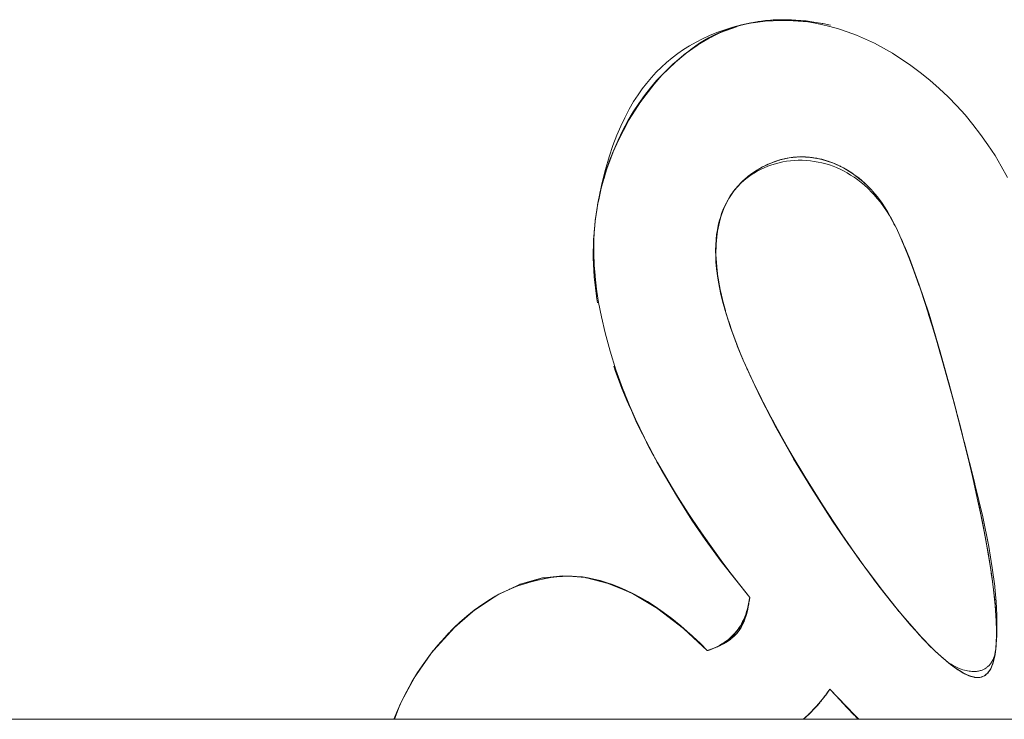
# Model space of a CAD drawing. Units: millimetres. Extents: x -5310 to 5310, y -3800 to 3800.
# Drawn here: x -3043 to -2988, y 105 to 144 of the extents above; entities that cross this region are included whole.
import ezdxf

# ---------------------------------------------------------------- set-up
doc = ezdxf.new("R2010")
doc.units = ezdxf.units.MM
doc.layers.add('None', color=7, linetype='Continuous', lineweight=5)

# ---------------------------------------------------------------- blocks, each defined once
blk = doc.blocks.new('Group')
at = {"layer": 'None', "color": 93, "linetype": 'Continuous', "lineweight": 5, "true_color": 0x66cc66, "transparency": 33554687}
for p, q in [((-3001.518, 143.804), (-3000.989, 143.841)), ((-3000.937, 143.844), (-3000.909, 143.846)), ((-3000.496, 143.851), (-3000.482, 143.85)), ((-3002.546, 143.629), (-3002.509, 143.636)), ((-3002.493, 143.642), (-3002.336, 143.681)), ((-3002.315, 143.685), (-3001.76, 143.772)), ((-3001.939, 143.751), (-3001.919, 143.755)), ((-3001.62, 143.793), (-3001.603, 143.796)), ((-3001.52, 143.803), (-3001.328, 143.817)), ((-3006.529, 141.5), (-3005.953, 141.983)), ((-3005.954, 141.982), (-3005.95, 141.985)), ((-3007.283, 140.768), (-3006.633, 141.411)), ((-3001.371, 135.831), (-3001.323, 135.85)), ((-3003.517, 134.004), (-3003.496, 134.04)), ((-3003.479, 134.066), (-3003.457, 134.098)), ((-3003.26, 134.373), (-3003.259, 134.374)), ((-3010.824, 133.734), (-3010.812, 133.79)), ((-3003.661, 133.758), (-3003.632, 133.807)), ((-3010.986, 132.662), (-3010.878, 133.416)), ((-3010.918, 133.183), (-3010.914, 133.212)), ((-3011.029, 132.197), (-3010.99, 132.659)), ((-3010.99, 132.659), (-3010.99, 132.668)), ((-2994.323, 132.402), (-2994.258, 132.272)), ((-3011.073, 131.657), (-3011.044, 132.017)), ((-3011.044, 132.017), (-3011.036, 132.108)), ((-3011.036, 132.108), (-3011.029, 132.197)), ((-3004.208, 132.031), (-3004.204, 132.068)), ((-2993.925, 131.54), (-2993.716, 131.04)), ((-2993.521, 130.555), (-2993.282, 129.913)), ((-3011.037, 129.573), (-3011.036, 129.561)), ((-3011.036, 129.561), (-3010.958, 128.871)), ((-3010.958, 128.871), (-3010.915, 128.497)), ((-3003.757, 127.705), (-3003.752, 127.687)), ((-2992.468, 127.49), (-2992.305, 126.961)), ((-3003.36, 126.476), (-3003.322, 126.371)), ((-3003.128, 125.854), (-3002.757, 124.94)), ((-2991.654, 124.752), (-2991.626, 124.655)), ((-3009.505, 123.489), (-3009.342, 123.069)), ((-2991.218, 123.195), (-2991.161, 122.982)), ((-3009.063, 122.34), (-3009.061, 122.336)), ((-3009.061, 122.336), (-3008.974, 122.142)), ((-3001.596, 122.487), (-3000.87, 121.117)), ((-3001.389, 122.096), (-3001.071, 121.496)), ((-2991.009, 122.411), (-2990.922, 122.083)), ((-3008.593, 121.324), (-3008.543, 121.22)), ((-3008.578, 121.283), (-3008.255, 120.639)), ((-3008.258, 120.635), (-3008.256, 120.631)), ((-3008.255, 120.638), (-3008.034, 120.197)), ((-3000.568, 120.581), (-3000.208, 119.944)), ((-2990.544, 120.616), (-2990.469, 120.312)), ((-3007.829, 119.824), (-3007.692, 119.564)), ((-2990.469, 120.311), (-2990.284, 119.563)), ((-3007.456, 119.138), (-3007.095, 118.514)), ((-2990.024, 118.458), (-2989.993, 118.32)), ((-2989.993, 118.32), (-2989.762, 117.287)), ((-2998.716, 117.469), (-2998.197, 116.65)), ((-2989.544, 116.257), (-2989.365, 115.349)), ((-2997.69, 115.881), (-2997.114, 115.022)), ((-2989.214, 114.541), (-2989.103, 113.887)), ((-2996.092, 113.571), (-2995.843, 113.232)), ((-3012.52, 112.958), (-3012.317, 112.945)), ((-3011.499, 112.864), (-3011.332, 112.846)), ((-3011.308, 112.841), (-3010.286, 112.557)), ((-3017.81, 110.972), (-3016.52, 111.839)), ((-3016.298, 111.968), (-3016.059, 112.079)), ((-3002.532, 111.033), (-3002.529, 111.046)), ((-3002.605, 110.759), (-3002.6, 110.774)), ((-3006.233, 110.197), (-3006.219, 110.184)), ((-3002.778, 110.299), (-3002.775, 110.305)), ((-2988.693, 110.185), (-2988.692, 109.809)), ((-3019.913, 108.883), (-3019.107, 109.796)), ((-3005.766, 109.787), (-3005.583, 109.618)), ((-3003.284, 109.604), (-3003.279, 109.609)), ((-3003.124, 109.768), (-3003.122, 109.77)), ((-3005.245, 109.297), (-3004.759, 108.813)), ((-3004.11, 109.069), (-3004.107, 109.071)), ((-3003.861, 109.195), (-3003.727, 109.273)), ((-3003.861, 109.195), (-3003.851, 109.201)), ((-3003.644, 109.327), (-3003.64, 109.329)), ((-2988.727, 108.947), (-2988.708, 109.247)), ((-3020.912, 107.494), (-3020.133, 108.609)), ((-2988.847, 108.277), (-2988.838, 108.308)), ((-2989.016, 107.809), (-2989.005, 107.834)), ((-2990.578, 107.589), (-2990.191, 107.41)), ((-2990.122, 107.386), (-2990.037, 107.364)), ((-2989.819, 107.323), (-2989.71, 107.318)), ((-2989.819, 107.323), (-2989.813, 107.323)), ((-2989.623, 107.328), (-2989.525, 107.347)), ((-2989.623, 107.328), (-2989.621, 107.328)), ((-2989.449, 107.375), (-2989.418, 107.391)), ((-2989.299, 107.46), (-2989.285, 107.473)), ((-2989.163, 107.586), (-2989.132, 107.63)), ((-2997.953, 106.671), (-2996.59, 105.251)), ((-2998.316, 106.17), (-2998.296, 106.196)), ((-2998.312, 106.176), (-2998.299, 106.192)), ((-2998.299, 106.192), (-2998.296, 106.196)), ((-2998.194, 106.33), (-2998.162, 106.374)), ((-2998.149, 106.39), (-2998.118, 106.433)), ((-3022.139, 105), (-3021.815, 105.832)), ((-2998.81, 105.595), (-2998.748, 105.661)), ((-2998.634, 105.788), (-2998.577, 105.853)), ((-2998.39, 106.075), (-2998.373, 106.098)), ((-2996.982, 105.644), (-2996.595, 105.235)), ((-2999.384, 105.044), (-2999.364, 105.062)), ((-2999.381, 105.046), (-2999.251, 105.162)), ((-2999.128, 105.277), (-2999.086, 105.317)), ((-2999.072, 105.33), (-2999.051, 105.351)), ((-2999.022, 105.379), (-2998.993, 105.407)), ((-2998.873, 105.529), (-2998.867, 105.535))]:
    blk.add_line(p, q, dxfattribs=at)
at = {"layer": 'None', "color": 7, "linetype": 'Continuous', "lineweight": 5, "transparency": 33554687}
blk.add_line((-4690, 105), (5290, 105), dxfattribs=at)
at = {"layer": 'None', "color": 93, "linetype": 'Continuous', "lineweight": 5, "true_color": 0x66cc66, "transparency": 33554687, "flags": 128}
for points in [[(-3022.17, 105), (-3021.969, 105.495), (-3021.731, 106.02), (-3021.452, 106.571), (-3021.162, 107.09), (-3020.846, 107.601), (-3020.504, 108.107), (-3020.134, 108.609), (-3019.724, 109.116), (-3019.345, 109.548), (-3018.931, 109.98), (-3018.52, 110.374), (-3018.109, 110.733), (-3017.698, 111.061), (-3017.286, 111.361), (-3016.956, 111.582), (-3016.646, 111.77), (-3016.312, 111.953), (-3015.973, 112.121), (-3015.628, 112.273), (-3015.276, 112.41), (-3014.917, 112.533), (-3014.547, 112.641), (-3014.167, 112.735), (-3013.81, 112.807), (-3013.451, 112.867), (-3013.113, 112.908), (-3012.807, 112.934), (-3012.527, 112.945), (-3012.269, 112.945), (-3012.032, 112.936), (-3011.811, 112.918), (-3011.583, 112.89), (-3011.382, 112.857), (-3011.053, 112.788), (-3010.714, 112.703), (-3010.369, 112.601), (-3010.016, 112.481), (-3009.654, 112.341), (-3009.281, 112.18), (-3008.896, 111.995), (-3008.498, 111.783), (-3008.084, 111.541), (-3007.652, 111.266), (-3007.2, 110.954), (-3006.727, 110.598), (-3006.228, 110.192), (-3005.702, 109.73), (-3005.366, 109.412), (-3005.144, 109.202), (-3004.759, 108.813), (-3004.581, 108.876), (-3004.4, 108.95), (-3004.235, 109.026), (-3004.084, 109.105), (-3003.945, 109.185), (-3003.817, 109.267), (-3003.698, 109.351), (-3003.587, 109.437), (-3003.483, 109.525), (-3003.386, 109.615), (-3003.295, 109.707), (-3003.209, 109.802), (-3003.128, 109.9), (-3003.052, 110.001), (-3002.99, 110.09), (-3002.922, 110.196), (-3002.857, 110.308), (-3002.794, 110.427), (-3002.734, 110.552), (-3002.688, 110.66), (-3002.678, 110.685), (-3002.624, 110.827), (-3002.573, 110.979), (-3002.526, 111.141), (-3002.482, 111.316), (-3002.443, 111.504), (-3002.409, 111.709), (-3002.402, 111.76), (-3003.98, 113.77), (-3004.877, 114.985), (-3005.611, 116.057), (-3006.475, 117.425), (-3007.32, 118.878), (-3008.035, 120.197), (-3008.254, 120.639), (-3008.575, 121.284), (-3009.05, 122.343), (-3009.468, 123.384), (-3009.836, 124.415), (-3010.157, 125.441), (-3010.435, 126.469), (-3010.637, 127.344), (-3010.792, 128.151), (-3010.907, 128.895), (-3010.987, 129.585), (-3010.991, 129.644), (-3011.037, 130.23), (-3011.063, 130.898), (-3011.061, 131.523), (-3011.034, 132.109), (-3011.026, 132.198), (-3010.986, 132.663), (-3010.917, 133.189), (-3010.823, 133.739), (-3010.616, 134.734), (-3010.415, 135.535), (-3010.208, 136.242), (-3009.997, 136.873), (-3009.782, 137.438), (-3009.564, 137.948), (-3009.345, 138.412), (-3009.098, 138.88), (-3008.849, 139.304), (-3008.6, 139.689), (-3008.373, 140.008), (-3008.132, 140.32), (-3007.866, 140.636), (-3007.591, 140.934), (-3007.309, 141.215), (-3007.017, 141.48), (-3006.715, 141.731), (-3006.402, 141.969), (-3006.077, 142.194), (-3005.738, 142.407), (-3005.385, 142.609), (-3005.016, 142.798), (-3004.628, 142.977), (-3004.22, 143.143), (-3003.79, 143.298), (-3003.335, 143.439), (-3002.851, 143.568), (-3002.337, 143.681), (-3001.975, 143.746), (-3001.625, 143.794), (-3001.252, 143.829), (-3000.874, 143.848), (-3000.489, 143.851), (-3000.096, 143.837), (-2999.692, 143.806), (-2999.278, 143.757), (-2998.85, 143.688), (-2998.407, 143.598), (-2997.947, 143.484), (-2997.468, 143.346), (-2996.98, 143.183), (-2996.479, 142.994), (-2995.979, 142.781), (-2995.478, 142.543), (-2994.977, 142.28), (-2994.472, 141.989), (-2994.279, 141.867), (-2993.963, 141.668), (-2993.448, 141.315), (-2992.926, 140.926), (-2992.389, 140.491), (-2991.87, 140.036), (-2991.375, 139.566), (-2990.9, 139.077), (-2990.443, 138.569), (-2990.003, 138.04), (-2989.58, 137.488), (-2989.173, 136.912), (-2988.777, 136.304), (-2988.428, 135.721), (-2988.086, 135.096)], [(-3001.919, 143.755), (-3001.552, 143.793), (-3000.964, 143.841), (-3001.552, 143.793), (-3001.104, 143.841), (-3000.962, 143.843)], [(-3001.191, 143.832), (-3001.104, 143.841), (-3000.22, 143.856), (-3000.489, 143.851)], [(-3001.001, 143.841), (-3000.303, 143.844), (-3001.001, 143.841)], [(-2997.918, 143.547), (-2998.346, 143.647), (-2998.604, 143.686), (-2999.296, 143.792), (-3000.095, 143.847), (-3000.22, 143.856), (-3000.095, 143.847), (-3000.09, 143.847), (-2999.685, 143.819), (-2999.296, 143.792), (-2999.261, 143.787), (-2998.832, 143.721), (-2998.604, 143.686), (-2998.38, 143.652), (-2998.346, 143.647), (-2997.917, 143.547)], [(-3005.857, 142.056), (-3005.603, 142.249), (-3005.184, 142.544), (-3004.915, 142.715), (-3004.696, 142.842), (-3004.428, 142.982), (-3004.162, 143.106), (-3003.838, 143.24), (-3003.484, 143.369), (-3003.13, 143.481), (-3003.082, 143.494)], [(-3003.202, 143.452), (-3003.695, 143.284), (-3004.027, 143.146), (-3003.145, 143.468), (-3004.027, 143.146), (-3003.363, 143.405), (-3002.877, 143.547), (-3002.54, 143.63), (-3002.877, 143.547), (-3002.664, 143.608), (-3002.336, 143.681), (-3002.664, 143.608), (-3001.71, 143.777), (-3002.664, 143.608), (-3001.919, 143.755), (-3001.879, 143.759)], [(-3003.192, 143.455), (-3003.032, 143.51), (-3003.136, 143.472), (-3003.032, 143.51), (-3003.363, 143.405), (-3003.032, 143.51), (-3002.953, 143.529)], [(-3003.032, 143.51), (-3002.877, 143.548), (-3002.548, 143.629)], [(-3002.953, 143.529), (-3002.82, 143.566), (-3002.778, 143.575)], [(-3002.315, 143.685), (-3002.284, 143.69), (-3002.118, 143.716)], [(-3002.212, 143.688), (-3001.944, 143.727), (-3001.547, 143.768), (-3001.1, 143.797), (-3000.571, 143.808), (-2999.991, 143.797), (-2999.441, 143.763), (-2999.102, 143.728)], [(-3001.635, 143.792), (-3001.624, 143.794), (-3001.635, 143.792)], [(-3003.839, 143.219), (-3003.695, 143.284), (-3004.027, 143.146), (-3004.177, 143.072), (-3004.663, 142.833), (-3004.175, 143.068), (-3004.663, 142.833), (-3005.321, 142.438), (-3005.329, 142.432), (-3005.312, 142.443), (-3005.329, 142.432), (-3004.539, 142.893), (-3005.329, 142.432), (-3005.991, 141.956), (-3005.326, 142.427), (-3005.913, 142.017), (-3005.949, 141.987), (-3005.913, 142.017), (-3005.949, 141.986)], [(-3003.895, 143.194), (-3004.175, 143.068), (-3004.445, 142.947), (-3004.527, 142.9), (-3004.445, 142.947), (-3004.663, 142.833), (-3004.445, 142.947), (-3004.54, 142.893)], [(-3005.267, 142.468), (-3005.326, 142.427), (-3005.991, 141.956), (-3005.913, 142.017)], [(-3005.246, 142.483), (-3005.184, 142.526), (-3005.309, 142.445), (-3005.184, 142.526), (-3004.979, 142.643)], [(-3010.719, 134.237), (-3010.581, 134.793), (-3010.407, 135.384), (-3010.205, 135.98), (-3009.971, 136.581), (-3009.716, 137.164), (-3009.446, 137.72), (-3009.164, 138.243), (-3008.87, 138.737), (-3008.565, 139.205), (-3008.248, 139.649), (-3007.918, 140.071), (-3007.574, 140.474), (-3007.216, 140.858), (-3006.843, 141.226), (-3006.452, 141.578), (-3006.067, 141.897), (-3006.015, 141.936)], [(-3007.209, 140.84), (-3007.302, 140.748), (-3007.283, 140.768), (-3006.529, 141.5), (-3006.646, 141.4), (-3006.529, 141.5), (-3005.991, 141.956), (-3005.913, 142.017), (-3005.857, 142.056)], [(-3006.529, 141.5), (-3005.953, 141.984), (-3006.529, 141.5)], [(-3006.534, 141.495), (-3007.283, 140.768), (-3006.646, 141.4), (-3006.529, 141.5), (-3006.622, 141.423), (-3006.633, 141.412), (-3006.622, 141.423), (-3006.633, 141.412)], [(-3008.378, 139.412), (-3008.548, 139.18), (-3008.476, 139.285), (-3007.705, 140.279), (-3008.476, 139.285), (-3007.895, 140.062), (-3007.706, 140.28), (-3007.283, 140.768), (-3007.302, 140.748), (-3007.706, 140.28), (-3007.302, 140.748), (-3007.705, 140.279), (-3007.946, 139.998), (-3008.476, 139.285), (-3007.946, 139.998), (-3008.155, 139.714)], [(-3009.649, 137.245), (-3009.099, 138.304), (-3009.018, 138.442), (-3008.762, 138.84), (-3008.476, 139.285), (-3008.548, 139.18), (-3008.762, 138.84), (-3008.548, 139.18), (-3008.762, 138.84), (-3009.099, 138.304), (-3009.018, 138.442), (-3009.51, 137.545), (-3009.099, 138.304), (-3009.51, 137.545), (-3009.649, 137.245)], [(-3010.494, 135.042), (-3010.369, 135.473), (-3010.612, 134.654), (-3010.369, 135.473), (-3010.334, 135.568), (-3010.612, 134.654), (-3010.335, 135.568), (-3010.314, 135.637), (-3009.945, 136.605), (-3010.015, 136.436), (-3009.652, 137.246), (-3009.945, 136.605), (-3009.652, 137.246), (-3009.59, 137.384), (-3009.292, 137.942)], [(-3010.015, 136.436), (-3010.314, 135.637), (-3010.015, 136.436), (-3009.945, 136.605), (-3009.649, 137.245), (-3009.193, 138.123)], [(-3000.791, 136.047), (-3001.012, 135.976), (-3000.79, 136.045), (-3000.205, 136.18), (-3000.79, 136.045), (-3000.669, 136.083), (-3000.327, 136.162), (-3000.202, 136.18), (-3000.091, 136.2), (-3000.037, 136.205)], [(-3000.202, 136.18), (-3000.327, 136.162), (-3000.202, 136.18), (-2999.606, 136.234), (-2999.577, 136.235)], [(-2999.532, 136.236), (-2999.417, 136.238), (-2999.606, 136.236), (-2999.645, 136.236), (-2999.986, 136.212), (-3000.202, 136.18), (-2999.606, 136.234)], [(-2999.873, 136.22), (-2999.756, 136.232), (-2999.7, 136.233)], [(-2999.362, 136.235), (-2999.417, 136.238), (-2999.606, 136.236), (-2999.306, 136.234), (-2999.001, 136.209), (-2998.926, 136.198), (-2999.001, 136.209), (-2998.446, 136.108), (-2999.001, 136.209), (-2998.967, 136.206), (-2998.629, 136.152), (-2998.404, 136.101), (-2998.39, 136.098), (-2998.342, 136.084)], [(-2999.002, 136.208), (-2999.606, 136.236), (-2999.002, 136.208), (-2998.977, 136.204)], [(-2999.189, 136.224), (-2999.076, 136.218), (-2999.022, 136.21)], [(-2998.682, 136.16), (-2998.733, 136.171), (-2998.871, 136.19), (-2998.733, 136.171), (-2998.848, 136.187)], [(-3010.502, 135.016), (-3010.651, 134.504), (-3010.612, 134.654), (-3010.334, 135.568), (-3010.166, 136.026)], [(-3002.97, 134.703), (-3002.879, 134.794), (-3002.751, 134.91), (-3002.615, 135.023), (-3002.472, 135.133), (-3002.319, 135.239), (-3002.232, 135.294), (-3002.157, 135.341), (-3001.985, 135.441), (-3001.8, 135.537), (-3001.601, 135.629), (-3001.39, 135.717), (-3001.181, 135.793), (-3000.973, 135.858), (-3000.766, 135.913), (-3000.558, 135.958), (-3000.35, 135.994), (-3000.14, 136.021), (-2999.927, 136.038), (-2999.712, 136.047), (-2999.493, 136.047), (-2999.269, 136.037), (-2999.031, 136.016), (-2998.821, 135.989), (-2998.602, 135.951), (-2998.388, 135.905), (-2998.179, 135.851), (-2997.975, 135.788), (-2997.774, 135.717), (-2997.575, 135.638), (-2997.379, 135.55), (-2997.184, 135.453), (-2996.99, 135.347), (-2996.796, 135.23), (-2996.602, 135.103), (-2996.397, 134.956), (-2996.216, 134.815), (-2996.029, 134.658), (-2995.846, 134.491), (-2995.77, 134.417), (-2995.667, 134.315), (-2995.491, 134.127), (-2995.317, 133.928), (-2995.146, 133.715), (-2994.977, 133.488), (-2994.811, 133.245), (-2994.646, 132.985), (-2994.483, 132.704), (-2994.389, 132.526)], [(-3001.996, 135.499), (-3002.002, 135.496), (-3002.002, 135.495), (-3002.268, 135.319), (-3002.479, 135.159), (-3002.002, 135.495), (-3002.268, 135.319), (-3002.002, 135.495), (-3001.463, 135.786), (-3002.002, 135.495), (-3001.991, 135.502), (-3001.691, 135.675), (-3001.429, 135.804), (-3001.406, 135.816), (-3001.371, 135.83), (-3001.358, 135.836)], [(-3001.906, 135.551), (-3001.714, 135.662), (-3001.702, 135.668)], [(-3001.429, 135.804), (-3001.691, 135.675), (-3001.429, 135.803), (-3001.371, 135.83), (-3001.429, 135.803), (-3001.371, 135.831), (-3000.824, 136.035), (-3001.371, 135.831), (-3001.353, 135.839), (-3001.012, 135.976), (-3000.791, 136.047), (-3000.753, 136.059), (-3000.709, 136.07)], [(-3001.257, 135.878), (-3001.082, 135.95), (-3001.046, 135.962)], [(-3001.257, 135.878), (-3001.082, 135.95), (-3001.235, 135.886)], [(-3000.553, 136.109), (-3000.423, 136.142), (-3000.373, 136.151)], [(-2998.404, 136.101), (-2998.629, 136.152), (-2998.405, 136.099), (-2997.801, 135.905), (-2998.405, 136.099), (-2998.292, 136.072), (-2997.958, 135.967), (-2997.794, 135.903), (-2997.702, 135.869), (-2997.558, 135.803)], [(-2998.166, 136.032), (-2998.048, 135.998), (-2998.004, 135.981)], [(-2997.794, 135.903), (-2997.958, 135.967), (-2997.794, 135.902), (-2997.489, 135.769), (-2997.794, 135.902), (-2997.626, 135.837), (-2997.352, 135.708), (-2997.405, 135.732)], [(-2997.182, 135.616), (-2997.039, 135.538), (-2997.187, 135.619), (-2997.298, 135.681), (-2997.626, 135.837), (-2997.187, 135.619), (-2997.352, 135.708), (-2997.626, 135.837), (-2997.187, 135.619), (-2997.186, 135.618)], [(-3002.897, 134.786), (-3003.008, 134.674), (-3002.897, 134.786), (-3002.479, 135.159), (-3002.459, 135.174)], [(-3002.357, 135.252), (-3002.284, 135.308), (-3002.479, 135.159), (-3002.531, 135.12), (-3002.778, 134.905), (-3002.897, 134.786), (-3002.479, 135.159)], [(-3002.644, 135.022), (-3002.567, 135.091), (-3002.549, 135.105)], [(-3002.1, 135.431), (-3002.284, 135.308), (-3002.479, 135.159), (-3002.012, 135.489)], [(-2996.912, 135.459), (-2997.039, 135.538), (-2997.187, 135.619), (-2996.833, 135.407), (-2997.187, 135.619), (-2996.974, 135.5), (-2996.618, 135.265), (-2996.581, 135.238)], [(-2996.787, 135.379), (-2996.73, 135.345), (-2996.974, 135.5), (-2996.73, 135.345), (-2996.618, 135.265), (-2996.974, 135.5), (-2996.653, 135.293), (-2996.617, 135.267), (-2996.397, 135.106), (-2996.503, 135.182)], [(-2996.193, 134.938), (-2996.397, 135.106), (-2996.617, 135.267), (-2996.138, 134.892)], [(-2995.861, 134.637), (-2996.118, 134.875), (-2996.061, 134.827), (-2995.819, 134.598), (-2996.118, 134.875), (-2996.345, 135.065), (-2996.118, 134.876), (-2996.345, 135.065), (-2996.617, 135.267), (-2996.118, 134.876), (-2996.092, 134.855), (-2995.913, 134.686)], [(-3010.849, 133.587), (-3010.791, 133.853), (-3010.651, 134.504), (-3010.612, 134.654), (-3010.794, 133.854), (-3010.651, 134.504), (-3010.794, 133.854), (-3010.837, 133.663), (-3010.848, 133.595)], [(-3002.806, 134.877), (-3002.833, 134.852), (-3002.897, 134.786), (-3003.008, 134.674), (-3003.225, 134.422), (-3003.26, 134.374), (-3002.9, 134.783), (-3003.26, 134.374), (-3003.426, 134.147), (-3003.26, 134.374), (-3003.568, 133.92), (-3003.261, 134.372)], [(-3003.145, 134.515), (-3003.076, 134.599), (-3003.042, 134.635)], [(-2996.061, 134.827), (-2995.819, 134.598), (-2995.801, 134.58), (-2995.655, 134.422), (-2995.561, 134.322), (-2995.655, 134.422), (-2995.819, 134.598), (-2995.801, 134.58), (-2996.061, 134.827)], [(-3003.497, 134.039), (-3003.518, 134.005), (-3003.621, 133.833), (-3003.716, 133.656), (-3003.805, 133.473), (-3003.887, 133.283), (-3003.963, 133.084), (-3004.032, 132.877), (-3004.095, 132.66), (-3004.15, 132.43), (-3004.198, 132.187), (-3004.238, 131.929), (-3004.269, 131.652), (-3004.289, 131.355), (-3004.297, 131.033), (-3004.293, 130.722), (-3004.276, 130.385), (-3004.243, 130.02), (-3004.211, 129.771), (-3004.192, 129.62), (-3004.119, 129.18), (-3004.02, 128.692), (-3003.887, 128.146), (-3003.713, 127.529), (-3003.486, 126.824), (-3003.372, 126.508)], [(-3003.548, 133.951), (-3003.49, 134.051), (-3003.568, 133.92), (-3003.607, 133.856), (-3003.767, 133.548), (-3003.836, 133.386), (-3003.567, 133.919), (-3003.559, 133.932)], [(-3003.457, 134.098), (-3003.49, 134.051), (-3003.568, 133.92), (-3003.426, 134.147), (-3003.26, 134.374), (-3003.258, 134.376)], [(-3003.479, 134.066), (-3003.423, 134.152), (-3003.33, 134.284), (-3003.311, 134.308)], [(-3003.357, 134.241), (-3003.294, 134.332), (-3003.26, 134.374)], [(-3003.357, 134.241), (-3003.328, 134.283), (-3003.311, 134.308)], [(-2995.318, 134.026), (-2995.561, 134.322), (-2995.56, 134.32), (-2995.655, 134.422), (-2995.561, 134.322), (-2995.56, 134.32), (-2995.329, 134.041), (-2995.307, 134.012), (-2995.201, 133.866), (-2995.07, 133.686)], [(-2993.588, 130.734), (-2993.447, 130.37), (-2993.588, 130.734), (-2993.134, 129.515), (-2993.447, 130.37), (-2993.671, 130.926), (-2993.853, 131.381), (-2993.669, 130.927), (-2993.588, 130.734), (-2993.669, 130.927), (-2993.999, 131.716), (-2994.258, 132.272), (-2993.999, 131.716), (-2994.258, 132.272), (-2994.528, 132.797), (-2994.329, 132.416), (-2994.258, 132.272), (-2994.329, 132.416), (-2994.528, 132.797), (-2994.581, 132.895), (-2994.528, 132.797), (-2994.734, 133.157), (-2994.581, 132.895), (-2994.735, 133.157), (-2994.836, 133.329), (-2995.052, 133.661), (-2994.793, 133.26), (-2994.836, 133.329), (-2995.052, 133.661), (-2995.087, 133.713), (-2995.2, 133.866), (-2995.329, 134.041), (-2995.201, 133.866), (-2995.329, 134.041), (-2995.307, 134.012)], [(-3010.989, 132.669), (-3010.837, 133.663), (-3010.832, 133.687)], [(-3004.007, 132.923), (-3004.048, 132.795), (-3004.051, 132.783), (-3004.124, 132.499), (-3004.196, 132.12), (-3004.051, 132.783), (-3004.124, 132.499), (-3004.049, 132.782), (-3003.994, 132.958), (-3004.049, 132.782), (-3004.026, 132.872), (-3003.837, 133.387), (-3003.906, 133.221), (-3003.836, 133.386), (-3003.567, 133.919), (-3003.559, 133.932)], [(-3003.986, 132.988), (-3003.94, 133.132), (-3004.026, 132.872), (-3003.906, 133.221), (-3003.837, 133.387), (-3003.811, 133.453), (-3003.787, 133.501)], [(-3003.715, 133.648), (-3003.661, 133.758), (-3003.632, 133.807)], [(-2994.329, 132.416), (-2994.581, 132.895), (-2994.734, 133.157), (-2994.793, 133.26), (-2994.836, 133.329), (-2995.087, 133.713), (-2995.052, 133.661)], [(-3010.952, 132.919), (-3010.882, 133.393), (-3010.952, 132.919)], [(-3003.86, 133.33), (-3003.94, 133.132), (-3003.97, 133.033), (-3003.94, 133.132), (-3004.026, 132.872), (-3003.845, 133.364)], [(-3010.96, 132.863), (-3010.989, 132.669), (-3011.044, 132.017), (-3011.044, 132.017), (-3011.044, 132.017), (-3011.074, 131.657), (-3011.089, 130.625), (-3011.089, 130.626), (-3011.085, 130.912), (-3011.076, 131.524), (-3011.074, 131.656)], [(-3004.177, 132.219), (-3004.137, 132.44), (-3004.196, 132.12), (-3004.199, 132.101), (-3004.251, 131.677), (-3004.204, 132.068), (-3004.251, 131.677), (-3004.195, 132.12), (-3004.204, 132.068), (-3004.251, 131.677), (-3004.268, 131.392), (-3004.213, 131.978), (-3004.268, 131.392), (-3004.251, 131.677), (-3004.195, 132.12), (-3004.191, 132.142)], [(-3004.091, 132.622), (-3004.137, 132.44), (-3004.196, 132.12), (-3004.062, 132.734)], [(-2994.389, 132.526), (-2994.325, 132.402), (-2994.258, 132.272)], [(-2994.258, 132.272), (-2993.853, 131.381), (-2993.669, 130.927)], [(-3004.252, 131.668), (-3004.251, 131.677), (-3004.268, 131.392), (-3004.276, 131.273), (-3004.278, 130.797), (-3004.267, 130.59), (-3004.255, 130.345), (-3004.267, 130.59), (-3004.258, 130.392)], [(-3004.268, 131.396), (-3004.268, 131.392), (-3004.278, 130.797), (-3004.278, 130.834), (-3004.277, 130.814)], [(-3004.278, 130.834), (-3004.276, 131.266), (-3004.268, 131.392), (-3004.278, 130.797), (-3004.278, 130.834)], [(-2993.999, 131.716), (-2993.853, 131.381), (-2993.999, 131.716)], [(-2993.977, 131.665), (-2993.942, 131.591), (-2993.895, 131.477)], [(-3004.277, 130.811), (-3004.267, 130.59), (-3004.255, 130.345), (-3004.258, 130.38), (-3004.224, 130.029), (-3004.213, 129.905), (-3004.195, 129.78), (-3004.185, 129.705), (-3004.143, 129.406), (-3004.103, 129.191), (-3004.1, 129.174), (-3004.045, 128.875), (-3004.012, 128.729), (-3004.003, 128.688), (-3003.919, 128.314), (-3003.874, 128.144), (-3003.763, 127.725), (-3003.74, 127.652), (-3003.703, 127.528), (-3003.575, 127.107), (-3003.479, 126.824), (-3003.372, 126.508)], [(-2993.795, 131.238), (-2993.534, 130.614), (-2993.058, 129.337), (-2993.001, 129.184), (-2992.438, 127.493), (-2991.817, 125.412), (-2991.364, 123.75), (-2991.012, 122.456), (-2990.823, 121.714)], [(-3011.072, 130.284), (-3011.089, 130.625), (-3011.089, 130.626), (-3011.089, 130.625), (-3011.072, 130.284), (-3011.037, 129.573), (-3010.915, 128.497), (-3010.91, 128.467), (-3010.851, 128.125)], [(-3011.072, 130.284), (-3011.072, 130.274), (-3011.045, 129.738), (-3011.039, 129.621), (-3011.037, 129.573)], [(-3004.267, 130.59), (-3004.258, 130.38), (-3004.208, 129.868), (-3004.256, 130.363)], [(-3004.258, 130.38), (-3004.255, 130.345), (-3004.208, 129.868), (-3004.213, 129.905), (-3004.256, 130.362)], [(-2992.795, 128.505), (-2992.961, 128.999), (-2993.134, 129.515), (-2993, 129.129), (-2993.447, 130.37), (-2993.134, 129.515), (-2993, 129.129), (-2992.957, 129), (-2992.62, 127.986), (-2992.961, 128.999), (-2993.02, 129.175), (-2993.072, 129.33)], [(-3004.213, 129.905), (-3004.208, 129.868), (-3004.185, 129.705), (-3004.136, 129.365), (-3004.185, 129.705), (-3004.21, 129.885)], [(-3004.139, 129.385), (-3004.045, 128.875), (-3004.037, 128.835), (-3004.139, 129.386), (-3004.037, 128.835), (-3004.136, 129.365), (-3004.143, 129.406), (-3004.139, 129.386), (-3004.143, 129.406), (-3004.185, 129.705), (-3004.136, 129.365), (-3004.143, 129.406), (-3004.139, 129.385)], [(-3004.045, 128.875), (-3004.037, 128.835), (-3004.013, 128.729), (-3003.909, 128.275), (-3004.012, 128.729), (-3003.919, 128.314), (-3003.909, 128.275), (-3003.919, 128.314), (-3003.914, 128.295)], [(-3004.041, 128.854), (-3004.012, 128.729), (-3003.909, 128.275), (-3003.757, 127.705), (-3003.763, 127.725), (-3003.914, 128.294)], [(-2991.989, 125.924), (-2991.835, 125.404), (-2991.367, 123.748), (-2991.349, 123.688), (-2991.367, 123.748), (-2991.835, 125.404), (-2991.989, 125.924), (-2992.033, 126.078), (-2992.496, 127.595), (-2992.957, 129), (-2992.62, 127.986), (-2992.033, 126.078), (-2991.989, 125.924), (-2991.836, 125.391), (-2991.654, 124.752)], [(-3010.915, 128.497), (-3010.91, 128.467), (-3010.851, 128.125)], [(-3003.752, 127.687), (-3003.756, 127.704), (-3003.914, 128.295), (-3003.751, 127.685), (-3003.763, 127.725), (-3003.751, 127.685), (-3003.741, 127.652), (-3003.561, 127.064), (-3003.74, 127.652), (-3003.575, 127.107), (-3003.561, 127.064), (-3003.356, 126.464), (-3003.338, 126.411), (-3003.355, 126.459), (-3003.353, 126.454)], [(-2992.033, 126.078), (-2992.496, 127.595), (-2992.62, 127.986), (-2992.496, 127.595), (-2991.992, 125.923), (-2991.835, 125.404), (-2991.097, 122.761), (-2991.007, 122.412), (-2990.699, 121.245), (-2990.798, 121.617)], [(-3003.756, 127.704), (-3003.74, 127.652), (-3003.561, 127.064), (-3003.575, 127.107), (-3003.568, 127.086)], [(-3003.568, 127.086), (-3003.356, 126.464), (-3003.568, 127.086)], [(-3003.568, 127.085), (-3003.357, 126.464), (-3003.355, 126.459), (-3003.353, 126.454), (-3003.355, 126.459), (-3003.338, 126.411), (-3003.08, 125.725), (-3003.346, 126.436)], [(-3003.346, 126.436), (-3003.08, 125.725), (-3003.101, 125.78), (-3003.346, 126.435)], [(-3003.303, 126.317), (-3003.191, 126.008), (-3003.138, 125.879)], [(-3003.226, 126.114), (-3003.187, 126.008), (-3003.138, 125.879)], [(-3003.091, 125.754), (-3003.101, 125.78), (-3003.08, 125.725), (-3002.869, 125.213), (-3003.09, 125.753), (-3002.869, 125.213), (-3002.757, 124.94), (-3002.507, 124.388), (-3002.47, 124.305), (-3002.379, 124.104)], [(-3003.09, 125.751), (-3002.87, 125.213), (-3002.805, 125.052), (-3002.757, 124.94), (-3002.805, 125.052), (-3002.757, 124.94), (-3002.569, 124.511), (-3002.213, 123.737), (-3002.006, 123.306), (-3001.85, 123), (-3001.237, 121.797), (-3001.596, 122.487), (-3001.789, 122.878)], [(-3002.569, 124.511), (-3002.006, 123.306), (-3002.213, 123.737), (-3002.757, 124.94), (-3002.569, 124.511), (-3002.213, 123.737), (-3001.849, 123), (-3002.104, 123.516)], [(-3009.95, 124.604), (-3009.848, 124.31), (-3009.714, 123.922), (-3009.226, 122.701), (-3009.496, 123.377)], [(-3009.95, 124.604), (-3009.88, 124.402), (-3009.848, 124.31), (-3009.714, 123.922), (-3009.496, 123.377)], [(-3002.555, 124.48), (-3002.513, 124.385), (-3002.477, 124.301), (-3002.317, 123.963)], [(-2991.367, 123.748), (-2991.349, 123.688), (-2991.349, 123.686), (-2991.097, 122.761), (-2991.349, 123.686)], [(-3002.081, 123.463), (-3001.8, 122.867), (-3000.927, 121.179), (-3000.008, 119.546), (-2999.962, 119.469), (-2998.974, 117.83), (-2997.799, 116.008), (-2996.945, 114.769), (-2996.566, 114.219), (-2996.31, 113.869)], [(-3008.974, 122.142), (-3008.663, 121.453), (-3008.974, 122.142), (-3009.226, 122.701), (-3009.063, 122.34)], [(-3009.201, 122.718), (-3008.741, 121.663), (-3008.25, 120.641), (-3008.182, 120.499), (-3007.688, 119.562)], [(-3001.85, 123), (-3001.596, 122.487), (-3001.85, 123)], [(-2999.245, 118.318), (-2999.342, 118.479), (-3000.048, 119.659), (-2999.371, 118.519), (-3000.35, 120.186), (-3000.736, 120.879), (-3000.87, 121.117), (-3001.237, 121.797), (-3000.733, 120.881), (-3000.35, 120.186), (-3000.736, 120.879), (-3000.87, 121.117), (-3001.237, 121.797), (-3001.596, 122.487), (-3001.849, 123), (-3001.837, 122.974)], [(-2991.161, 122.982), (-2991.009, 122.411), (-2990.925, 122.096)], [(-2990.583, 120.775), (-2990.699, 121.245), (-2990.466, 120.312), (-2991.007, 122.412), (-2990.699, 121.245), (-2990.466, 120.312), (-2990.414, 120.111), (-2990.141, 118.98), (-2990.414, 120.111), (-2989.887, 117.878), (-2989.762, 117.287), (-2989.642, 116.753), (-2989.762, 117.287), (-2989.642, 116.753), (-2989.267, 114.85), (-2989.246, 114.729), (-2989.026, 113.431), (-2989.163, 114.265), (-2989.246, 114.729), (-2989.163, 114.265), (-2989.249, 114.729), (-2989.477, 115.947), (-2989.267, 114.85), (-2989.246, 114.729)], [(-3008.034, 120.197), (-3008.027, 120.182), (-3008.663, 121.453), (-3008.663, 121.452), (-3008.663, 121.453), (-3008.578, 121.283)], [(-3000.736, 120.879), (-3000.048, 119.659), (-2999.371, 118.519), (-2999.345, 118.478), (-2998.331, 116.852), (-2999.114, 118.099), (-2999.345, 118.478), (-2999.114, 118.099), (-2999.342, 118.479), (-2999.665, 119.02)], [(-3008.259, 120.634), (-3008.257, 120.63), (-3008.259, 120.634)], [(-3008.16, 120.448), (-3007.829, 119.824), (-3007.785, 119.74)], [(-2990.495, 120.429), (-2989.899, 118.096), (-2989.892, 118.066), (-2989.457, 116.242), (-2989.125, 114.603), (-2988.927, 113.415), (-2988.795, 112.393), (-2988.789, 112.335), (-2988.716, 111.533), (-2988.677, 110.805), (-2988.667, 110.182), (-2988.678, 109.646), (-2988.706, 109.182), (-2988.727, 108.943), (-2988.739, 108.845), (-2988.747, 108.799)], [(-3008.027, 120.182), (-3008.039, 120.205), (-3008.027, 120.182), (-3007.83, 119.823), (-3007.729, 119.633), (-3007.83, 119.823), (-3007.328, 118.906), (-3007.524, 119.255), (-3007.328, 118.906), (-3006.789, 117.985), (-3007.553, 119.308)], [(-3000.35, 120.186), (-3000.048, 119.659), (-3000.35, 120.186)], [(-3007.328, 118.906), (-3006.789, 117.985), (-3006.429, 117.395), (-3006.376, 117.312), (-3005.91, 116.575), (-3006.371, 117.315), (-3006.789, 117.985), (-3006.429, 117.395), (-3007.328, 118.906)], [(-2990.141, 118.98), (-2990.14, 118.977), (-2989.887, 117.878), (-2990.14, 118.977)], [(-3006.809, 118.019), (-3006.717, 117.858), (-3006.49, 117.494)], [(-2998.069, 116.446), (-2998.331, 116.852), (-2997.729, 115.94), (-2997.269, 115.244), (-2997.729, 115.94), (-2998.069, 116.446), (-2999.114, 118.099), (-2998.331, 116.852), (-2998.069, 116.446), (-2997.789, 116.029), (-2997.777, 116.011)], [(-3006.392, 117.337), (-3005.618, 116.094), (-3004.792, 114.874), (-3003.952, 113.734)], [(-3006.376, 117.312), (-3005.91, 116.575), (-3005.528, 115.995), (-3004.804, 114.94), (-3004.643, 114.718), (-3004.483, 114.488), (-3004.643, 114.718), (-3005.528, 115.995), (-3006.376, 117.312)], [(-2989.642, 116.753), (-2989.477, 115.947), (-2989.762, 117.287), (-2989.642, 116.753), (-2989.477, 115.947), (-2989.267, 114.85)], [(-3005.91, 116.575), (-3004.804, 114.94), (-3005.528, 115.995), (-3005.91, 116.575)], [(-2997.729, 115.94), (-2997.269, 115.244), (-2996.224, 113.747), (-2996.011, 113.457), (-2996.971, 114.808), (-2996.224, 113.747), (-2996.01, 113.457), (-2995.229, 112.402), (-2995.868, 113.256), (-2996.011, 113.457), (-2996.224, 113.747), (-2996.971, 114.808), (-2997.269, 115.244), (-2996.971, 114.808), (-2997.729, 115.94)], [(-3004.643, 114.718), (-3003.709, 113.436), (-3004.483, 114.488), (-3004.643, 114.718)], [(-3003.391, 113.02), (-3004.483, 114.488), (-3003.709, 113.436), (-3003.426, 113.063)], [(-2988.9, 112.521), (-2988.919, 112.656), (-2989.026, 113.431), (-2988.936, 112.819), (-2989.163, 114.265), (-2989.026, 113.431), (-2988.936, 112.819), (-2988.916, 112.656), (-2988.853, 112.185), (-2988.919, 112.656), (-2988.982, 113.109)], [(-3002.402, 111.76), (-3003.709, 113.436), (-3003.426, 113.063)], [(-2994.111, 110.997), (-2994.263, 111.184), (-2994.269, 111.192), (-2994.528, 111.511), (-2994.804, 111.853), (-2994.528, 111.511), (-2994.804, 111.853), (-2995.868, 113.256), (-2995.229, 112.402), (-2994.528, 111.511), (-2994.308, 111.231), (-2993.47, 110.235), (-2993.127, 109.85), (-2993.121, 109.843)], [(-3015.235, 112.459), (-3015.153, 112.497), (-3013.919, 112.849), (-3013.769, 112.865), (-3013.678, 112.875), (-3013.426, 112.903), (-3013.094, 112.939), (-3012.783, 112.973), (-3012.78, 112.974), (-3012.52, 112.958)], [(-3014.882, 112.574), (-3014.518, 112.678), (-3014.125, 112.79)], [(-3014.125, 112.79), (-3013.919, 112.849), (-3013.678, 112.875), (-3012.78, 112.974), (-3011.684, 112.907), (-3011.747, 112.91)], [(-3012.446, 112.945), (-3011.533, 112.868), (-3012.446, 112.945)], [(-3012.266, 112.945), (-3011.533, 112.868), (-3011.505, 112.865)], [(-3006.199, 110.147), (-3007.192, 110.902), (-3007.749, 111.313), (-3008.811, 111.936), (-3009.131, 112.096), (-3009.397, 112.202), (-3010.444, 112.621), (-3009.4, 112.196), (-3010.444, 112.621), (-3011.534, 112.872), (-3010.259, 112.545), (-3011.534, 112.872), (-3011.334, 112.847), (-3011.534, 112.872), (-3011.684, 112.907), (-3011.648, 112.898)], [(-2995.518, 112.788), (-2995.397, 112.623), (-2995.341, 112.551)], [(-3016.459, 111.873), (-3016.342, 111.948), (-3015.766, 112.214), (-3015.622, 112.28), (-3015.235, 112.459)], [(-3016.288, 111.966), (-3015.764, 112.211), (-3015.703, 112.24)], [(-3015.838, 112.181), (-3015.766, 112.214), (-3015.153, 112.497), (-3014.882, 112.574)], [(-3008.976, 112.009), (-3009.4, 112.196), (-3010.1, 112.505), (-3010.249, 112.543), (-3010.1, 112.505), (-3010.444, 112.621), (-3010.1, 112.505), (-3010.276, 112.554)], [(-2995.229, 112.402), (-2994.804, 111.853), (-2995.229, 112.402)], [(-2995.108, 112.253), (-2994.272, 111.183), (-2994.113, 110.995)], [(-2988.748, 111.156), (-2988.789, 111.604), (-2988.744, 111.035), (-2988.71, 110.599), (-2988.688, 109.809), (-2988.693, 110.185), (-2988.741, 111.035), (-2988.748, 111.156), (-2988.789, 111.604), (-2988.916, 112.656), (-2988.853, 112.185), (-2988.748, 111.156), (-2988.741, 111.035), (-2988.71, 110.599), (-2988.693, 110.185), (-2988.694, 110.208)], [(-2988.853, 112.185), (-2988.789, 111.604), (-2988.853, 112.185)], [(-3017.605, 111.129), (-3017.582, 111.148), (-3016.342, 111.948), (-3016.298, 111.968)], [(-3017.546, 111.172), (-3016.537, 111.83), (-3017.546, 111.172)], [(-3007.612, 111.212), (-3008.811, 111.936), (-3009.131, 112.096), (-3007.749, 111.313), (-3007.463, 111.122), (-3007.589, 111.198)], [(-3008.811, 111.936), (-3007.749, 111.313), (-3007.463, 111.122), (-3007.187, 110.909), (-3006.207, 110.155)], [(-3002.402, 111.76), (-3002.444, 111.477), (-3002.467, 111.347), (-3002.428, 111.594), (-3002.467, 111.347), (-3002.482, 111.263), (-3002.467, 111.347), (-3002.482, 111.263), (-3002.522, 111.072), (-3002.532, 111.033), (-3002.469, 111.341), (-3002.532, 111.033), (-3002.565, 110.9), (-3002.532, 111.033), (-3002.535, 111.019), (-3002.546, 110.975)], [(-3002.444, 111.477), (-3002.402, 111.76), (-3002.421, 111.625), (-3002.435, 111.536)], [(-2988.821, 111.869), (-2988.787, 111.54), (-2988.773, 111.397)], [(-3018.849, 110.059), (-3018.807, 110.106), (-3017.924, 110.858), (-3017.582, 111.148), (-3017.549, 111.169)], [(-3017.741, 111.026), (-3017.658, 111.09), (-3017.741, 111.026)], [(-3004.529, 108.897), (-3004.462, 108.923), (-3004.294, 108.995), (-3004.141, 109.069), (-3004.001, 109.144), (-3003.871, 109.221), (-3003.751, 109.299), (-3003.64, 109.378), (-3003.536, 109.459), (-3003.44, 109.541), (-3003.349, 109.624), (-3003.265, 109.71), (-3003.185, 109.797), (-3003.11, 109.886), (-3003.037, 109.982), (-3002.976, 110.07), (-3002.913, 110.167), (-3002.852, 110.274), (-3002.791, 110.39), (-3002.732, 110.518), (-3002.673, 110.66), (-3002.67, 110.669), (-3002.622, 110.799), (-3002.573, 110.953), (-3002.525, 111.123), (-3002.48, 111.312), (-3002.442, 111.509)], [(-3002.894, 110.081), (-3002.893, 110.082), (-3002.88, 110.106), (-3002.835, 110.185), (-3002.779, 110.296), (-3002.778, 110.299), (-3002.835, 110.185), (-3002.778, 110.299), (-3002.69, 110.508), (-3002.778, 110.299), (-3002.772, 110.312), (-3002.713, 110.448), (-3002.687, 110.515), (-3002.713, 110.448), (-3002.687, 110.516), (-3002.605, 110.759), (-3002.687, 110.516), (-3002.657, 110.597), (-3002.609, 110.742), (-3002.605, 110.758), (-3002.532, 111.033), (-3002.565, 110.9), (-3002.605, 110.758), (-3002.578, 110.852), (-3002.594, 110.797)], [(-3002.509, 111.135), (-3002.495, 111.201), (-3002.489, 111.233)], [(-3002.467, 111.347), (-3002.457, 111.401), (-3002.451, 111.441)], [(-2994.539, 111.525), (-2994.528, 111.511), (-2993.918, 110.759), (-2993.47, 110.235), (-2993.124, 109.853), (-2992.782, 109.477), (-2993.118, 109.84), (-2993.127, 109.85), (-2993.918, 110.759), (-2993.47, 110.235), (-2993.127, 109.85)], [(-2994.308, 111.231), (-2993.918, 110.759), (-2994.308, 111.231)], [(-2988.741, 111.035), (-2988.71, 110.599), (-2988.693, 110.185), (-2988.688, 109.809), (-2988.688, 109.78), (-2988.712, 109.122), (-2988.692, 109.503), (-2988.692, 109.664)], [(-3018.979, 109.93), (-3017.932, 110.868), (-3018.735, 110.168), (-3017.932, 110.868), (-3017.867, 110.926)], [(-3007.192, 110.902), (-3006.072, 110.051), (-3006.318, 110.257), (-3004.759, 108.813), (-3006.318, 110.257), (-3007.192, 110.902)], [(-3002.687, 110.515), (-3002.672, 110.554), (-3002.664, 110.577)], [(-3002.64, 110.648), (-3002.623, 110.697), (-3002.616, 110.72)], [(-3002.536, 111.018), (-3002.605, 110.758), (-3002.578, 110.852), (-3002.571, 110.876)], [(-2993.692, 110.499), (-2993.468, 110.242), (-2993.277, 110.022)], [(-2988.733, 110.894), (-2988.73, 110.833), (-2988.704, 110.382)], [(-3020.063, 108.697), (-3019.976, 108.821), (-3019.972, 108.826), (-3018.807, 110.106), (-3018.749, 110.155)], [(-3006.318, 110.257), (-3006.072, 110.051), (-3004.759, 108.813), (-3004.671, 108.844), (-3004.759, 108.813), (-3004.707, 108.83), (-3004.509, 108.901), (-3004.394, 108.946), (-3004.509, 108.901), (-3004.394, 108.946), (-3004.11, 109.069), (-3004.394, 108.946), (-3004.327, 108.973), (-3004.16, 109.045), (-3004.11, 109.069), (-3003.861, 109.195), (-3004.11, 109.069), (-3004.005, 109.119), (-3003.861, 109.195), (-3003.861, 109.195), (-3003.644, 109.327), (-3003.861, 109.195), (-3003.728, 109.272), (-3003.643, 109.327), (-3003.457, 109.459), (-3003.643, 109.327), (-3003.605, 109.351), (-3003.491, 109.432), (-3003.452, 109.462), (-3003.491, 109.432), (-3003.452, 109.463), (-3003.284, 109.604), (-3003.452, 109.463), (-3003.384, 109.516), (-3003.284, 109.604), (-3003.124, 109.768), (-3003.284, 109.604), (-3003.282, 109.606), (-3003.284, 109.604), (-3003.283, 109.605), (-3003.189, 109.697), (-3003.124, 109.768), (-3002.995, 109.929), (-3003.124, 109.768), (-3003.101, 109.794), (-3003.124, 109.768), (-3003.104, 109.79), (-3003.025, 109.887), (-3002.994, 109.93), (-3003.021, 109.892), (-3003.023, 109.89)], [(-3002.99, 109.935), (-3002.994, 109.93), (-3003.025, 109.887), (-3002.994, 109.93), (-3002.88, 110.105), (-3002.994, 109.93), (-3002.958, 109.98), (-3002.895, 110.079), (-3002.88, 110.106), (-3002.895, 110.079), (-3002.88, 110.106), (-3002.778, 110.299), (-3002.835, 110.185), (-3002.88, 110.106), (-3002.784, 110.288)], [(-3002.957, 109.983), (-3002.955, 109.986), (-3002.916, 110.046)], [(-3002.754, 110.352), (-3002.724, 110.421), (-3002.718, 110.436)], [(-2993.647, 110.443), (-2993.476, 110.239), (-2993.422, 110.175), (-2992.847, 109.542), (-2992.372, 109.052), (-2992.225, 108.911)], [(-2988.693, 109.962), (-2988.692, 109.809), (-2988.712, 109.122), (-2988.736, 108.91), (-2988.706, 109.313), (-2988.736, 108.91), (-2988.772, 108.603), (-2988.732, 108.909), (-2988.772, 108.603), (-2988.844, 108.276), (-2988.732, 108.909), (-2988.728, 108.943)], [(-3019.83, 108.985), (-3019.118, 109.785), (-3019.83, 108.985)], [(-3003.555, 109.387), (-3003.593, 109.36), (-3003.599, 109.355), (-3003.593, 109.36), (-3003.599, 109.356)], [(-3003.479, 109.441), (-3003.471, 109.447), (-3003.452, 109.462), (-3003.432, 109.479)], [(-3003.373, 109.526), (-3003.362, 109.535), (-3003.32, 109.573)], [(-3003.274, 109.614), (-3003.264, 109.622), (-3003.281, 109.607), (-3003.264, 109.622), (-3003.222, 109.665)], [(-3003.183, 109.704), (-3003.176, 109.71), (-3003.135, 109.756)], [(-3003.048, 109.858), (-3003.095, 109.8), (-3003.1, 109.795), (-3003.095, 109.8), (-3003.1, 109.795)], [(-2991.949, 108.651), (-2992.077, 108.774), (-2992.41, 109.092), (-2992.094, 108.782), (-2992.41, 109.092), (-2993.118, 109.84), (-2992.782, 109.477), (-2992.094, 108.782), (-2992.081, 108.77), (-2991.794, 108.504), (-2991.499, 108.247), (-2991.265, 108.057), (-2991.297, 108.084)], [(-2992.963, 109.677), (-2992.841, 109.547), (-2992.601, 109.294)], [(-2992.782, 109.477), (-2992.41, 109.092), (-2992.782, 109.477)], [(-2988.692, 109.503), (-2988.703, 109.356), (-2988.692, 109.503), (-2988.712, 109.122), (-2988.692, 109.809), (-2988.692, 109.503), (-2988.706, 109.288)], [(-3021.061, 107.252), (-3021.008, 107.353), (-3019.976, 108.821), (-3019.972, 108.826), (-3019.855, 108.954)], [(-3004.663, 108.846), (-3004.645, 108.852), (-3004.638, 108.855)], [(-3004.604, 108.867), (-3004.539, 108.89), (-3004.604, 108.867), (-3004.539, 108.89), (-3004.524, 108.896)], [(-3004.543, 108.892), (-3004.402, 108.943), (-3004.543, 108.892)], [(-3004.394, 108.946), (-3004.354, 108.962), (-3004.341, 108.967)], [(-3004.257, 109.003), (-3004.185, 109.034), (-3004.173, 109.04)], [(-3004.096, 109.076), (-3004.03, 109.107), (-3004.11, 109.069), (-3004.03, 109.107), (-3004.018, 109.113)], [(-3003.909, 109.17), (-3003.871, 109.19), (-3003.866, 109.192)], [(-3003.727, 109.273), (-3003.725, 109.274), (-3003.703, 109.289)], [(-3003.727, 109.273), (-3003.725, 109.274), (-3003.727, 109.273)], [(-2992.244, 108.934), (-2992.077, 108.774), (-2991.794, 108.504), (-2991.385, 108.158)], [(-2988.744, 108.844), (-2988.844, 108.276), (-2988.859, 108.206), (-2988.967, 107.905), (-2989.018, 107.811), (-2988.847, 108.277), (-2989.018, 107.811), (-2989.082, 107.691), (-2989.016, 107.809), (-2989.029, 107.779), (-2989.049, 107.751)], [(-2988.732, 108.909), (-2988.727, 108.947), (-2988.721, 109.041)], [(-2990.927, 107.813), (-2991.249, 108.046), (-2991.265, 108.057), (-2991.499, 108.247), (-2991.794, 108.504), (-2992.081, 108.77), (-2991.499, 108.247), (-2991.246, 108.05), (-2990.995, 107.856), (-2990.833, 107.745), (-2990.904, 107.797), (-2990.833, 107.745), (-2990.918, 107.806)], [(-2992.007, 108.702), (-2991.923, 108.621), (-2991.852, 108.557)], [(-2991.714, 108.434), (-2991.64, 108.368), (-2991.603, 108.337)], [(-2991.638, 108.372), (-2991.532, 108.283), (-2991.493, 108.249)], [(-2991.493, 108.249), (-2991.426, 108.199), (-2991.318, 108.123), (-2991.209, 108.054), (-2991.099, 107.989), (-2990.988, 107.93), (-2990.875, 107.876), (-2990.767, 107.829), (-2990.662, 107.789), (-2990.564, 107.755), (-2990.471, 107.728), (-2990.383, 107.705), (-2990.3, 107.688), (-2990.22, 107.674), (-2990.143, 107.665), (-2990.07, 107.658), (-2989.999, 107.655), (-2989.93, 107.655), (-2989.868, 107.658), (-2989.807, 107.663), (-2989.749, 107.67), (-2989.693, 107.679), (-2989.641, 107.69), (-2989.592, 107.703), (-2989.544, 107.717), (-2989.499, 107.733), (-2989.455, 107.75), (-2989.413, 107.769), (-2989.373, 107.79), (-2989.334, 107.812), (-2989.296, 107.835), (-2989.258, 107.861), (-2989.222, 107.888), (-2989.187, 107.917), (-2989.152, 107.948), (-2989.12, 107.979), (-2989.088, 108.013), (-2989.056, 108.05), (-2989.025, 108.089), (-2988.995, 108.131), (-2988.966, 108.175), (-2988.938, 108.223), (-2988.91, 108.273), (-2988.884, 108.328), (-2988.858, 108.387), (-2988.841, 108.432), (-2988.834, 108.451), (-2988.811, 108.521), (-2988.789, 108.598), (-2988.784, 108.618)], [(-2988.831, 108.335), (-2988.802, 108.444), (-2988.844, 108.276), (-2988.802, 108.444), (-2988.751, 108.787)], [(-2991.246, 108.05), (-2990.913, 107.804), (-2991.246, 108.05)], [(-2990.571, 107.59), (-2990.606, 107.611), (-2990.995, 107.856), (-2990.606, 107.611), (-2990.833, 107.745), (-2990.995, 107.856), (-2990.607, 107.608), (-2990.403, 107.511), (-2990.607, 107.608), (-2990.556, 107.579), (-2990.607, 107.608), (-2990.578, 107.589), (-2990.122, 107.386), (-2990.233, 107.423), (-2990.121, 107.389), (-2989.819, 107.323), (-2990.121, 107.389), (-2989.947, 107.336), (-2989.819, 107.323), (-2989.623, 107.328), (-2989.819, 107.323), (-2989.736, 107.314), (-2989.623, 107.328), (-2989.449, 107.375), (-2989.552, 107.336), (-2989.623, 107.328), (-2989.47, 107.37)], [(-2989.028, 107.792), (-2989.167, 107.589), (-2989.082, 107.691), (-2989.016, 107.809), (-2989.167, 107.589), (-2989.222, 107.521), (-2989.163, 107.586), (-2989.171, 107.575), (-2989.184, 107.563)], [(-2988.936, 107.992), (-2988.904, 108.063), (-2988.886, 108.132)], [(-3021.856, 105.744), (-3021.84, 105.784), (-3021.716, 106.018), (-3021.042, 107.283), (-3021.716, 106.018), (-3021.008, 107.353), (-3020.937, 107.453)], [(-3021.782, 105.907), (-3021.721, 106.021), (-3021.046, 107.277)], [(-2990.147, 107.397), (-2990.578, 107.589), (-2990.233, 107.423), (-2990.122, 107.386), (-2990.159, 107.395), (-2990.186, 107.407)], [(-2990.524, 107.563), (-2990.465, 107.529), (-2990.546, 107.574), (-2990.465, 107.529), (-2990.333, 107.471)], [(-2990.18, 107.405), (-2990.159, 107.395), (-2990.179, 107.405), (-2990.159, 107.395), (-2990.18, 107.405)], [(-2989.922, 107.334), (-2989.899, 107.328), (-2989.828, 107.324)], [(-2989.709, 107.318), (-2989.682, 107.316), (-2989.624, 107.328)], [(-2989.709, 107.318), (-2989.682, 107.316), (-2989.709, 107.318)], [(-2989.307, 107.456), (-2989.45, 107.378), (-2989.362, 107.414), (-2989.299, 107.46), (-2989.45, 107.378), (-2989.552, 107.336), (-2989.449, 107.375), (-2989.493, 107.353), (-2989.522, 107.348), (-2989.493, 107.353), (-2989.521, 107.348)], [(-2989.186, 107.565), (-2989.3, 107.462), (-2989.222, 107.521), (-2989.163, 107.586), (-2989.3, 107.462), (-2989.362, 107.414), (-2989.299, 107.46), (-2989.324, 107.438), (-2989.34, 107.43)], [(-2999.435, 105), (-2999.311, 105.106), (-2999.051, 105.349), (-2998.805, 105.599), (-2998.572, 105.857), (-2998.351, 106.124), (-2998.141, 106.4), (-2997.953, 106.671), (-2996.964, 105.632), (-2996.345, 105)], [(-2998.181, 106.347), (-2997.953, 106.671), (-2998.056, 106.519), (-2997.953, 106.671), (-2998.181, 106.347)], [(-2996.373, 105), (-2997.627, 106.326), (-2997.953, 106.671), (-2997.627, 106.326), (-2996.982, 105.644)], [(-2998.515, 105.924), (-2998.467, 105.983), (-2998.216, 106.301), (-2998.467, 105.983), (-2998.355, 106.119), (-2998.351, 106.124), (-2998.202, 106.317), (-2998.2, 106.32), (-2998.171, 106.36)], [(-2998.355, 106.119), (-2998.202, 106.317), (-2998.2, 106.32), (-2998.056, 106.519), (-2998.106, 106.451)], [(-2998.183, 106.345), (-2998.18, 106.348), (-2998.183, 106.345)], [(-2998.165, 106.368), (-2998.122, 106.428), (-2998.165, 106.368)], [(-3022.143, 105), (-3021.84, 105.784), (-3021.821, 105.82)], [(-2999.24, 105.172), (-2999.219, 105.191), (-2999.057, 105.345), (-2998.761, 105.648), (-2999.057, 105.345), (-2999.034, 105.367), (-2998.855, 105.548), (-2998.752, 105.657), (-2998.731, 105.68)], [(-2998.752, 105.657), (-2998.855, 105.548), (-2998.753, 105.658), (-2998.467, 105.983), (-2998.464, 105.987)], [(-2998.467, 105.983), (-2998.753, 105.658), (-2998.682, 105.734), (-2998.71, 105.704)], [(-2998.525, 105.913), (-2998.515, 105.924), (-2998.682, 105.734), (-2998.656, 105.763)], [(-2998.618, 105.807), (-2998.549, 105.884), (-2998.525, 105.913)], [(-2998.594, 105.834), (-2998.549, 105.884), (-2998.532, 105.905)], [(-2998.455, 105.998), (-2998.39, 106.075), (-2998.373, 106.098)], [(-2999.394, 105.035), (-2999.381, 105.047), (-2999.437, 105), (-2999.381, 105.047), (-2999.369, 105.057)], [(-2999.069, 105.333), (-2999.381, 105.046), (-2999.411, 105.02), (-2999.434, 105), (-2999.411, 105.02), (-2999.381, 105.046), (-2999.251, 105.162), (-2999.334, 105.088)], [(-2999.175, 105.233), (-2999.219, 105.191), (-2999.381, 105.046), (-2999.057, 105.344), (-2999.05, 105.352)], [(-2999.05, 105.352), (-2999.057, 105.344), (-2999.169, 105.239), (-2999.057, 105.344), (-2999.066, 105.335), (-2999.102, 105.301)], [(-2999.123, 105.282), (-2999.066, 105.335), (-2999.057, 105.344)], [(-2998.962, 105.439), (-2998.887, 105.514), (-2998.871, 105.531)]]:
    blk.add_lwpolyline(points, dxfattribs=at)

msp = doc.modelspace()

# ---------------------------------------------------------------- block references
at = {"layer": 'None'}
msp.add_blockref('Group', (0, 0), dxfattribs=at)

doc.saveas('drawing.dxf')
